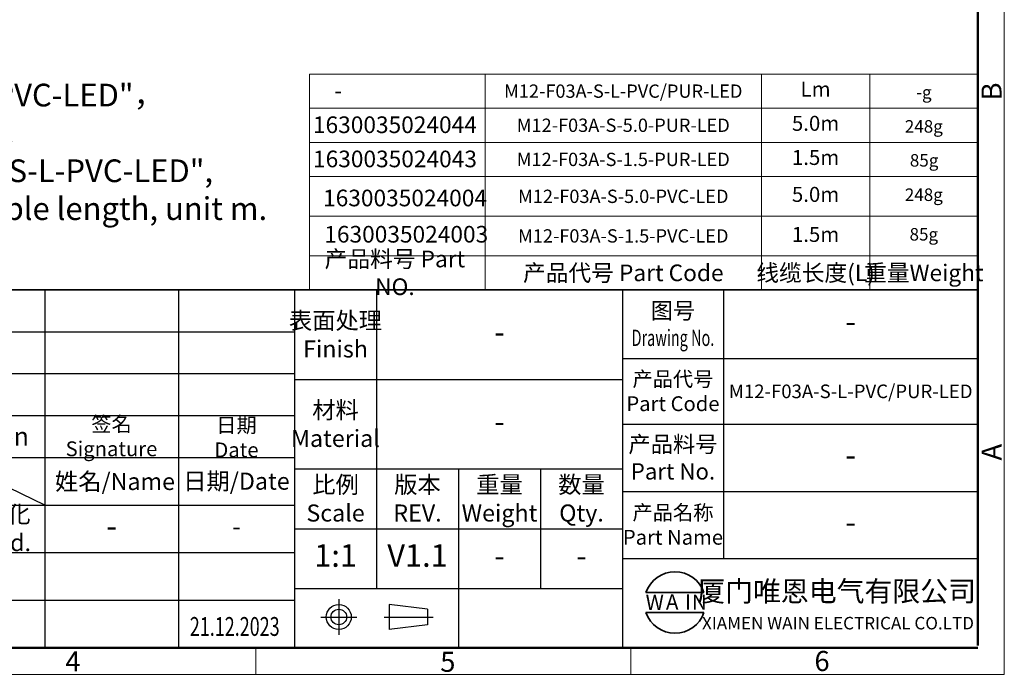
# Model space of a CAD drawing. Units: millimetres. Extents: x 727 to 1063, y 183 to 393.
# Drawn here: x 894 to 1024, y 183 to 269 of the extents above; entities that cross this region are included whole.
import ezdxf

# ---------------------------------------------------------------- set-up
doc = ezdxf.new("R2010")
doc.units = ezdxf.units.MM
doc.header["$MEASUREMENT"] = 0
for name, color, linetype, lineweight in [('DIM', 3, 'Continuous', 15), ('图框', 7, 'Continuous', 20), ('打标文字', 3, 'Continuous', 20), ('打标文字 @ 1', 3, 'Continuous', 20)]:
    doc.layers.add(name, color=color, linetype=linetype, lineweight=lineweight)
doc.styles.add('Chinese', font='PMingLiU.ttf')
doc.styles.add('Romans', font='romans.shx', dxfattribs={"width": 0.75})
doc.styles.add('Romans字体', font='romans.shx', dxfattribs={"width": 0.75})
doc.styles.get("Standard").update_dxf_attribs({"font": '仿宋_GB2312.ttf', "width": 0.75})
doc.styles.add('工程字', font='gbenor.shx', dxfattribs={"bigfont": 'gbcbig.shx'})

# ---------------------------------------------------------------- blocks, each defined once
blk = doc.blocks.new('A4图框-NEW')
at = {"layer": '图框', "color": 1, "lineweight": 18}
for p, q in [((1130.41, 480.53), (1130.41, 690.53)), ((833.41, 480.53), (1130.41, 480.53))]:
    blk.add_line(p, q, dxfattribs=at)
at = {"layer": '图框', "lineweight": 50}
for p, q in [((1126.93, 484.34), (1126.93, 675.53)), ((836.85, 484.03), (1126.93, 484.03))]:
    blk.add_line(p, q, dxfattribs=at)
at = {"layer": '图框', "lineweight": 35}
blk.add_line((946.93, 531.33), (1126.93, 531.33), dxfattribs=at)
at = {"layer": '图框', "lineweight": -3}
for p, q in [((1003.65, 531.33), (1003.65, 484.03)), ((1021.3, 531.33), (1021.3, 484.03)), ((1036.65, 531.33), (1036.65, 484.01)), ((1047.47, 531.33), (1047.47, 507.67)), ((1079.97, 531.33), (1079.97, 484.01)), ((1093.32, 531.33), (1093.32, 495.84)), ((946.93, 525.8), (1036.65, 525.8)), ((1079.97, 522.27), (1126.93, 522.27)), ((946.93, 520.27), (1036.65, 520.27)), ((1036.65, 519.5), (1079.97, 519.5)), ((946.93, 514.74), (1036.65, 514.74)), ((1079.97, 513.59), (1126.93, 513.59)), ((946.93, 509.21), (1036.65, 509.21)), ((1003.65, 502.91), (990.67, 509.21)), ((1036.65, 507.67), (1079.97, 507.67)), ((1047.48, 507.67), (1047.48, 491.9)), ((1058.31, 507.67), (1058.31, 484.03)), ((1069.14, 507.67), (1069.14, 491.9)), ((1079.97, 504.71), (1126.93, 504.71)), ((946.93, 502.91), (1036.65, 502.91)), ((1036.65, 499.78), (1079.97, 499.78)), ((946.93, 496.62), (1036.65, 496.62)), ((1079.97, 495.84), (1126.93, 495.84)), ((1036.65, 491.9), (1079.97, 491.9)), ((946.93, 490.33), (1036.65, 490.33))]:
    blk.add_line(p, q, dxfattribs=at)
at = {"layer": '图框', "lineweight": 25}
for p, q in [((1042.5, 490.48), (1042.5, 485.74)), ((1054.23, 489.14), (1049.16, 489.76)), ((1049.16, 489.76), (1049.16, 486.46)), ((1054.23, 489.14), (1054.23, 487.08)), ((1040.14, 488.11), (1044.87, 488.11)), ((1048.47, 488.11), (1054.95, 488.11)), ((1054.23, 487.08), (1049.16, 486.46))]:
    blk.add_line(p, q, dxfattribs=at)
at = {"layer": '图框', "color": 4, "lineweight": 35}
for p, q in [((1083.06, 491.34), (1090.74, 491.34)), ((1083.06, 488.7), (1090.74, 488.7))]:
    blk.add_line(p, q, dxfattribs=at)
at = {"layer": '图框', "color": 6}
for p, q in [((1031.55, 484.03), (1031.55, 480.53)), ((1081.09, 484.03), (1081.09, 480.53))]:
    blk.add_line(p, q, dxfattribs=at)
at = {"layer": '图框', "lineweight": 25}
for radius in [1.65, 1.03]:
    blk.add_circle((1042.5, 488.11), radius, dxfattribs=at)
at = {"layer": '图框', "color": 4, "lineweight": 35}
for start, end in [(18.9524, 161.0476), (198.9524, 341.0476)]:
    blk.add_arc((1086.9, 490.02), 4.06, start, end, dxfattribs=at)
at = {"layer": '图框', "color": 6, "insert": (1127.4, 556.37), "char_height": 2.65, "width": 2.5579, "attachment_point": 1, "rotation": 90, "style": 'Romans字体'}
blk.add_mtext('B', dxfattribs=at)
at = {"layer": '图框', "attachment_point": 5}
for s, insert, char_height, width in [('{\\f仿宋_GB2312|b0|i0|c134|p49;图号\\Ftxt|c134;\\P\\Fromans|c134;\\W0.65;Drawing No.}', (1086.64, 526.8), 2.1549, 13.3447), ('{\\f仿宋_GB2312|b0|i0|c134|p49;表面处理\\fSimSun|b0|i0|c134|p2;\\P\\Fromans|c134;Finish}', (1042.06, 525.41), 2.2528, 10.82), ('{\\f仿宋_GB2312|b0|i0|c134|p49;产品代号\\fSimSun|b0|i0|c134|p2;\\P\\Fromans|c134;Part Code}', (1086.64, 517.93), 1.959, 13.3447), ('{\\f仿宋_GB2312|b0|i0|c134|p49;材料\\fSimSun|b0|i0|c134|p2;\\P\\Fromans|c134;Material}', (1042.06, 513.59), 2.2528, 10.82), ('{\\f仿宋_GB2312|b0|i0|c134|p49;签名\\fSimSun|b0|i0|c134|p2;\\P\\Fromans|c134;Signature} ', (1012.47, 511.97), 1.959, 17.6264), ('{\\f仿宋_GB2312|b0|i0|c134|p49;日期\\fSimSun|b0|i0|c134|p2;\\P\\Fromans|c134;Date}', (1028.98, 511.83), 1.959, 15.3523), ('{\\fSimSun|b0|i0|c134|p2;  \\f仿宋_GB2312|b0|i0|c134|p49;变更描述\\Fromans|c134;/Description}', (984.51, 511.97), 2.4487, 38.2879), ('{\\f仿宋_GB2312|b0|i0|c134|p49;产品料号\\fSimSun|b0|i0|c134|p2;\\P\\Fromans|c134;Part No.}', (1086.64, 509.15), 2.1549, 13.3447), ('{\\f仿宋_GB2312|b0|i0|c134|p49;姓名\\Fromans|c134;/Name}', (1012.93, 506.02), 2.2528, 16.9349), ('{\\f仿宋_GB2312|b0|i0|c134|p49;日期\\Fromans|c134;/Date}', (1028.98, 506.06), 2.2528, 15.3523), ('{\\f仿宋_GB2312|b0|i0|c134|p49;比例\\fSimSun|b0|i0|c134|p2;\\P\\Fromans|c134;Scale}', (1042.07, 503.73), 2.2528, 10.8293), ('{\\f仿宋_GB2312|b0|i0|c134|p49;版本\\fSimSun|b0|i0|c134|p2;\\P\\Fromans|c134;REV.}', (1052.89, 503.73), 2.2528, 10.8387), ('{\\f仿宋_GB2312|b0|i0|c134|p49;重量\\fSimSun|b0|i0|c134|p2;\\P\\Fromans|c134;Weight}', (1063.73, 503.73), 2.2528, 10.8293), ('{\\f仿宋_GB2312|b0|i0|c134|p49;数量\\fSimSun|b0|i0|c134|p2;\\P\\Fromans|c134;Qty.}', (1074.56, 503.73), 2.2528, 10.8293), ('{\\f仿宋_GB2312|b0|i0|c134|p49;产品名称\\fSimSun|b0|i0|c134|p2;\\P\\Fromans|c134;Part Name}', (1086.64, 500.28), 1.959, 13.3447)]:
    blk.add_mtext(s, dxfattribs=dict(at, insert=insert, char_height=char_height, width=width))
at = {"layer": '图框', "color": 3, "attachment_point": 5, "style": 'Romans字体'}
for insert, char_height, width in [((1110.12, 526.8), 2.99, 33.6124), ((1063.72, 525.41), 2.99, 32.4974), ((1063.73, 513.59), 2.99, 32.488), ((1012.48, 499.77), 2.99, 17.6488), ((1028.98, 499.77), 2.49, 15.3523), ((1110.12, 500.28), 2.99, 33.6124), ((1063.73, 495.84), 2.99, 10.8293), ((1074.56, 495.84), 2.99, 10.8293)]:
    blk.add_mtext('-', dxfattribs=dict(at, insert=insert, char_height=char_height, width=width))
at = {"layer": '图框', "color": 6, "linetype": 'ByBlock', "lineweight": 18, "insert": (1127.4, 508.79), "char_height": 2.65, "width": 2.5579, "attachment_point": 1, "rotation": 90, "style": 'Romans字体'}
blk.add_mtext('A', dxfattribs=at)
at = {"layer": '图框', "insert": (997.16, 499.82), "char_height": 2.2528, "width": 12.9801, "attachment_point": 5, "style": 'Romans字体'}
blk.add_mtext('{\\f仿宋_GB2312|b0|i0|c134|p49;标准化}\\PStand.', dxfattribs=at)
at = {"layer": '图框', "color": 1, "lineweight": 20, "insert": (1108.26, 491.52), "char_height": 2.6991, "width": 82.3083, "attachment_point": 5}
blk.add_mtext('{\\fSimHei|b0|i0|c134|p2;厦门唯恩电气有限公司}', dxfattribs=at)
at = {"layer": '图框', "color": 1, "lineweight": 20, "char_height": 2.0059, "width": 5.0472, "attachment_point": 1, "style": 'Chinese'}
for s, insert in [('{\\fArial|b0|i0|c0|p34;W}', (1083.03, 491.05)), ('{\\fArial|b0|i0|c0|p34;A}', (1085.71, 491.09)), ('{\\fArial|b0|i0|c0|p34;I}', (1088.21, 491.09)), ('{\\fArial|b0|i0|c0|p34;N}', (1089.14, 491.08))]:
    blk.add_mtext(s, dxfattribs=dict(at, insert=insert))
at = {"layer": '图框', "color": 3, "lineweight": 20, "insert": (1108.44, 487.3), "char_height": 1.6525, "width": 68.0856, "attachment_point": 5, "style": '工程字'}
blk.add_mtext('{\\fArial Narrow|b0|i0|c0|p34;XIAMEN WAIN ELECTRICAL CO.LTD}', dxfattribs=at)
at = {"layer": '图框', "color": 6, "char_height": 2.65, "width": 2.5579, "attachment_point": 1, "style": 'Romans字体'}
for s, insert in [('4', (1006.38, 483.57)), ('5', (1055.9, 483.52)), ('6', (1105.33, 483.62))]:
    blk.add_mtext(s, dxfattribs=dict(at, insert=insert))

msp = doc.modelspace()

# ---------------------------------------------------------------- linework, layer by layer
at = {"layer": '打标文字', "linetype": 'Continuous'}
for p, q in [((932.09, 233.59), (932.09, 262.12)), ((955.28, 233.59), (955.28, 262.12)), ((991.77, 262.12), (991.77, 233.59)), ((1006.08, 233.59), (1006.08, 262.12)), ((1020.38, 233.59), (1020.38, 253.09)), ((932.09, 243.34), (1006.08, 243.34)), ((932.09, 243.34), (1020.38, 243.34)), ((932.09, 238.11), (1020.38, 238.11)), ((943.49, 238.11), (1006.08, 238.11)), ((932.09, 233.59), (1020.38, 233.59))]:
    msp.add_line(p, q, dxfattribs=at)
at = {"layer": '打标文字'}
for p, q in [((932.09, 262.12), (1020.38, 262.12)), ((932.09, 257.61), (1020.38, 257.61)), ((932.09, 253.09), (1020.38, 253.09)), ((932.09, 248.58), (1020.38, 248.58))]:
    msp.add_line(p, q, dxfattribs=at)

# ---------------------------------------------------------------- block references
at = {"layer": 'DIM'}
msp.add_blockref('A4图框-NEW', (-106.55, -297.74), dxfattribs=at)

# ---------------------------------------------------------------- texts
at = {"layer": 'DIM', "color": 4, "insert": (844.66, 260.84), "char_height": 3, "width": 98.0694, "attachment_point": 1, "style": 'Romans字体'}
msp.add_mtext('{\\f仿宋_GB2312|b0|i0|c134|p49;例如型号}"M12-F03A-S-L-PVC-LED"{\\fSimSun|b0|i0|c134|p2;，\\fFangSong_GB2312|b0|i0|c134|p49;\\P}"L"{\\f仿宋_GB2312|b0|i0|c134|p49;表示带线长度，单位\\fFangSong_GB2312|b0|i0|c134|p49;m\\fSimSun|b0|i0|c134|p2;。\\fFangSong_GB2312|b0|i0|c134|p49;\\P}Ex: Part code "M12-F03A-S-L-PVC-LED",\\Pthe "L" represents the cable length, unit m.', dxfattribs=at)
at = {"layer": '图框', "color": 3, "attachment_point": 5}
for s, insert, char_height, width, style in [('\\A1;{\\C256;M12-F03A-S-L-PVC/PUR-LED}', (1003.57, 220.19), 1.8, 33.6124, 'Romans'), ('-', (1003.57, 211.41), 2.99, 33.6124, 'Romans字体'), ('1:1 ', (935.52, 198.11), 2.986, 10.8293, 'Romans字体'), ('V1.1 ', (946.35, 198.11), 2.986, 10.8293, 'Romans字体'), ('{\\W0.7;21.12.2023}', (922.2, 189.12), 2.4879, 15.3523, 'Romans字体')]:
    msp.add_mtext(s, dxfattribs=dict(at, insert=insert, char_height=char_height, width=width, style=style))
at = {"layer": '打标文字', "char_height": 1.98, "width": 14.3084, "attachment_point": 5}
for s, insert, style in [('Lm', (998.93, 259.86), 'Romans字体'), ('5.0m', (998.93, 255.35), 'Romans字体'), ('1.5m', (998.93, 250.84), 'Romans字体'), ('5.0m', (998.93, 245.96), 'Romans'), ('1.5m', (998.93, 240.67), 'Romans')]:
    msp.add_mtext(s, dxfattribs=dict(at, insert=insert, style=style))
at = {"layer": '打标文字 @ 1', "style": 'Romans'}
for s, insert, char_height, width, attachment_point in [('\\A1;M12-F03A-S-L-PVC/PUR-LED', (973.53, 259.86), 1.76, 36.4881, 5), ('-g', (1013.23, 259.5), 1.65, 14.3, 5), ('{\\W4.802492; }-', (932.11, 261.03), 2.2, 22.5453, 1), ('{\\W0.62392; }1630035024044', (932.11, 256.52), 2.2, 22.5453, 1), ('\\A1;M12-F03A-S-5.0-PUR-LED', (973.53, 255.35), 1.76, 36.4881, 5), ('248g', (1013.23, 254.99), 1.65, 14.3, 5), ('{\\W0.641777; }1630035024043', (932.11, 252), 2.2, 22.5453, 1), ('\\A1;M12-F03A-S-1.5-PUR-LED', (973.53, 250.84), 1.76, 36.4881, 5), ('85g', (1013.27, 250.5), 1.65, 14.3, 5), ('1630035024004', (933.87, 246.84), 2.2, 22.5453, 1), ('\\A1;M12-F03A-S-5.0-PVC-LED', (973.53, 245.96), 1.76, 36.4881, 5), ('248g', (1013.23, 245.96), 1.65, 14.3, 5), ('1630035024003', (934.03, 242.05), 2.2, 22.5453, 1), ('\\A1;M12-F03A-S-1.5-PVC-LED', (973.53, 240.73), 1.76, 36.4881, 5), ('85g', (1013.23, 240.73), 1.65, 14.3, 5), ('{\\f仿宋_GB2312|b0|i0|c134|p49;产品料号\\fFangSong_GB2312|b0|i0|c134|p49; }Part NO.', (943.36, 235.85), 2.2, 22.5453, 5), ('{\\f仿宋_GB2312|b0|i0|c134|p49;产品代号\\fFangSong_GB2312|b0|i0|c134|p49; }Part Code', (973.53, 235.85), 2.2, 36.4881, 5), ('{\\f仿宋_GB2312|b0|i0|c134|p49;线缆长度(L)}', (998.93, 235.85), 2.2, 14.3084, 5), ('{\\f仿宋_GB2312|b0|i0|c134|p49;重量}Weight', (1013.23, 235.85), 2.2, 14.3, 5)]:
    msp.add_mtext(s, dxfattribs=dict(at, insert=insert, char_height=char_height, width=width, attachment_point=attachment_point))

doc.saveas('drawing.dxf')
